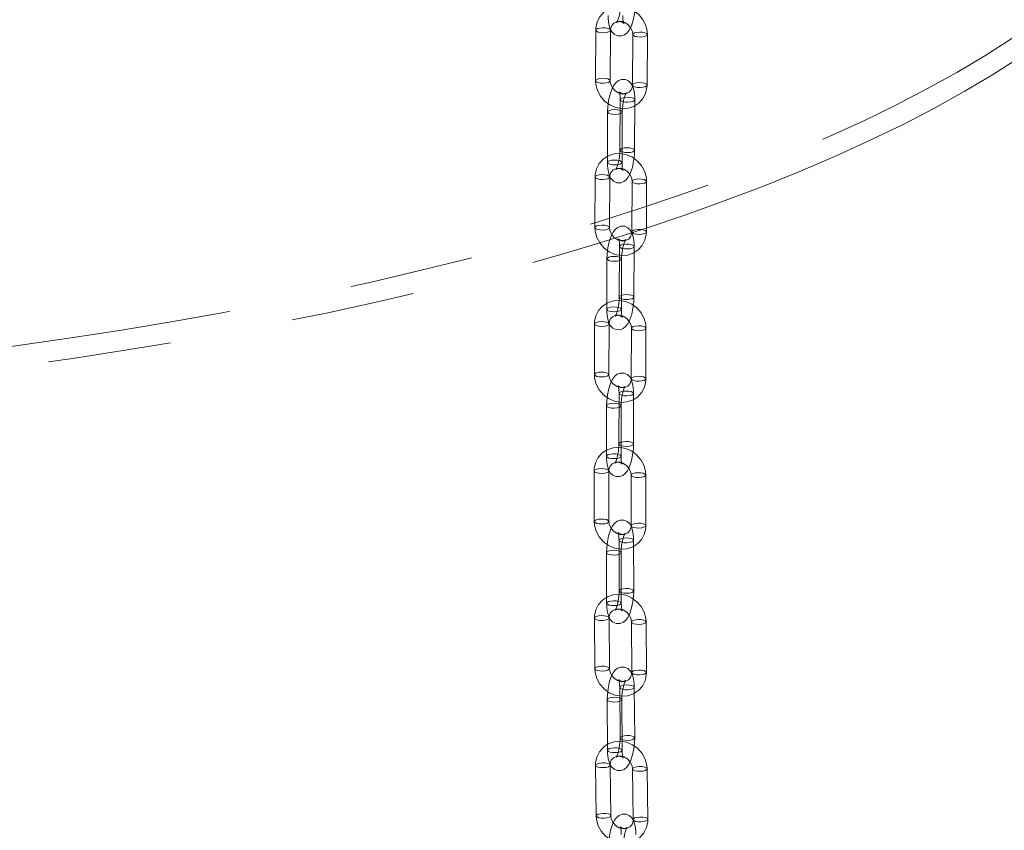
# Model space of a CAD drawing. Units: millimetres. Extents: x 91 to 5913, y 59 to 8240.
# Drawn here: x 4512 to 4714, y 6574 to 6741 of the extents above; entities that cross this region are included whole.
import ezdxf

# ---------------------------------------------------------------- set-up
doc = ezdxf.new("R2010")
doc.units = ezdxf.units.MM
doc.header["$LTSCALE"] = 20
doc.linetypes.add('SLD-Dashed', pattern=[1.905, 1.27, -0.635])
doc.linetypes.add('SLD-Phantom', pattern=[12.7, 6.35, -1.27, 1.27, -1.27, 1.27, -1.27])

msp = doc.modelspace()

# ---------------------------------------------------------------- linework, layer by layer
at = {"color": 7, "linetype": 'SLD-Dashed', "lineweight": 0}
for p, q in [((4630.0162744, 6738.7042044), (4629.9678849, 6728.3388892)), ((4632.9678522, 6728.3248841), (4633.0162417, 6738.6901993)), ((4637.5920569, 6737.8124201), (4637.5436674, 6727.447105)), ((4640.5436347, 6727.4330999), (4640.5920242, 6737.7984151)), ((4635.0189153, 6724.4441342), (4634.9705257, 6714.0788191)), ((4637.970493, 6714.064814), (4638.0188826, 6724.4301292)), ((4632.4486466, 6721.9188461), (4632.4002571, 6711.553531)), ((4635.4002244, 6711.5395259), (4635.4486139, 6721.9048411)), ((4629.8697074, 6708.5494657), (4629.8248225, 6698.1837386)), ((4632.8247944, 6698.1707483), (4632.8696793, 6708.5364755)), ((4637.4455013, 6707.6602178), (4637.4006165, 6697.2944907)), ((4640.4005883, 6697.2815004), (4640.4454732, 6707.6472276)), ((4634.8774516, 6694.2900645), (4634.8325668, 6683.9243374)), ((4637.8325386, 6683.9113471), (4637.8774235, 6694.2770743)), ((4632.307183, 6691.7647764), (4632.2622981, 6681.3990493)), ((4635.26227, 6681.3860591), (4635.3071548, 6691.7517862)), ((4629.7406823, 6678.3823058), (4629.7197178, 6668.0137982)), ((4632.7197117, 6668.0077324), (4632.7406761, 6678.37624)), ((4637.3165312, 6677.5103716), (4637.2955667, 6667.141864)), ((4640.2955606, 6667.1357982), (4640.316525, 6677.5043058)), ((4634.7832473, 6664.1275172), (4634.7622828, 6653.7590096)), ((4637.7622767, 6653.7529438), (4637.7832411, 6664.1214514)), ((4632.2129786, 6661.6022291), (4632.1920141, 6651.2337215)), ((4635.192008, 6651.2276557), (4635.2129725, 6661.5961633)), ((4629.6850285, 6648.1991753), (4629.7026709, 6637.8262955)), ((4632.7026665, 6637.831398), (4632.6850241, 6648.2042778)), ((4637.2608818, 6647.3551946), (4637.2785242, 6636.9823148)), ((4640.2785199, 6636.9874173), (4640.2608775, 6647.360297)), ((4634.7837511, 6633.9520039), (4634.8013935, 6623.5791241)), ((4637.8013892, 6623.5842266), (4637.7837468, 6633.9571063)), ((4632.2134825, 6631.4267158), (4632.2311249, 6621.053836)), ((4635.2311205, 6621.0589385), (4635.2134781, 6631.4318182)), ((4629.7446718, 6617.9953406), (4629.8160449, 6607.6166129)), ((4632.815974, 6607.637243), (4632.7446008, 6618.0159707)), ((4637.3203582, 6617.1902834), (4637.3917313, 6606.8115558)), ((4640.3916604, 6606.8321859), (4640.3202872, 6617.2109135)), ((4634.9214648, 6603.7591249), (4634.9928379, 6593.3803973)), ((4637.992767, 6593.4010274), (4637.9213938, 6603.779755)), ((4632.3511961, 6601.2338368), (4632.4225692, 6590.8551092)), ((4635.4224983, 6590.8757393), (4635.3511252, 6601.254467)), ((4629.9650566, 6587.7648933), (4630.1082466, 6577.3787803)), ((4633.1079616, 6577.4201364), (4632.9647715, 6587.8062494)), ((4637.540205, 6587.0118972), (4637.6833951, 6576.6257842)), ((4640.68311, 6576.6671404), (4640.53992, 6587.0532534))]:
    msp.add_line(p, q, dxfattribs=at)
at = {"color": 8, "linetype": 'SLD-Phantom', "lineweight": 0, "flags": 128}
for points in [[(4731.591159, 6743.9565857), (4727.0449411, 6740.2877831), (4722.1725252, 6736.6658027), (4716.9782451, 6733.0938662), (4711.4667211, 6729.5751509), (4705.6428556, 6726.1127865), (4699.5118287, 6722.7098527), (4693.0790938, 6719.3693764), (4686.3503728, 6716.0943288), (4679.3316507, 6712.8876231), (4672.0291705, 6709.7521115), (4664.4494276, 6706.690583), (4656.5991639, 6703.7057607), (4648.4853622, 6700.8002996), (4640.1152395, 6697.9767841), (4631.4962408, 6695.2377255), (4622.6360325, 6692.5855602), (4613.5424956, 6690.0226473), (4604.2237187, 6687.5512665), (4594.6879904, 6685.1736159), (4584.9437927, 6682.8918104), (4574.9997929, 6680.7078796), (4564.8648358, 6678.6237661), (4554.5479363, 6676.6413237), (4544.0582711, 6674.7623158), (4533.4051705, 6672.9884135), (4522.5981102, 6671.3211949), (4511.6467028, 6669.7621428), (4500.5606893, 6668.312644), (4489.3499306, 6666.9739878), (4478.0243983, 6665.7473648), (4466.5941664, 6664.6338662), (4455.0694016, 6663.6344824), (4443.460355, 6662.7501023), (4431.7773527, 6661.9815126), (4420.0307864, 6661.3293968), (4408.2311043, 6660.7943351), (4396.3888022, 6660.3768033), (4384.5144134, 6660.0771729), (4372.6184999, 6659.8957103), (4360.7116429, 6659.832577), (4348.8044334, 6659.8878291), (4336.9074624, 6660.0614175), (4325.031312, 6660.3531878), (4313.186546, 6660.7628804), (4301.3836999, 6661.2901309), (4289.633272, 6661.9344704), (4277.9457142, 6662.6953258), (4266.3314222, 6663.5720202), (4254.8007268, 6664.5637738), (4243.3638842, 6665.6697046), (4232.0310672, 6666.8888288), (4220.8123562, 6668.2200621), (4209.7177299, 6669.6622203), (4198.7570567, 6671.2140207), (4187.940086, 6672.8740829), (4177.2764392, 6674.6409304), (4166.7756013, 6676.5129916), (4156.4469127, 6678.4886014), (4146.2995604, 6680.5660025), (4136.3425704, 6682.7433471), (4126.5847991, 6685.0186985), (4117.0349259, 6687.3900328), (4107.7014452, 6689.8552408), (4098.5926589, 6692.4121296), (4089.716669, 6695.0584251), (4081.0813706, 6697.7917735), (4072.6944446, 6700.6097433), (4064.563351, 6703.5098282), (4056.6953221, 6706.4894485), (4049.0973564, 6709.5459541), (4041.7762122, 6712.676626), (4034.7384015, 6715.8786798), (4027.9901842, 6719.1492672), (4021.5375627, 6722.4854791), (4015.3862764, 6725.8843481), (4009.5417969, 6729.3428509), (4004.0093227, 6732.8579113), (3998.7937747, 6736.4264026), (3993.8997921, 6740.0451509), (3989.3317279, 6743.7109372), (3985.0936454, 6747.420501), (3981.1893143, 6751.1705427), (3977.6222073, 6754.9577267), (3974.3954974, 6758.7786843), (3971.5120546, 6762.630017), (3968.9744436, 6766.5082991), (3966.7849217, 6770.4100809), (3964.9454363, 6774.3318918), (3963.4576237, 6778.2702435), (3962.3228071, 6782.221633), (3961.5419961, 6786.1825455), (3961.1158851, 6790.1494578), (3961.0448531, 6794.1188416), (3961.3289634, 6798.0871662), (3961.9679631, 6802.0509017), (3962.8152153, 6805.5036678)], [(3962.9367921, 6793.2625177), (3963.3260462, 6789.824116), (3964.103364, 6785.880924), (3965.2331035, 6781.9472125), (3966.7142599, 6778.0264804), (3968.5455157, 6774.122215), (3970.725242, 6770.2378892), (3973.2515001, 6766.376958), (3976.1220429, 6762.5428555), (3979.334317, 6758.7389922), (3982.8854653, 6754.9687515), (3986.772329, 6751.235487), (3990.991451, 6747.5425192), (3995.5390783, 6743.893133), (4000.411166, 6740.2905745), (4005.6033804, 6736.738048), (4011.1111032, 6733.2387135), (4016.9294354, 6729.7956835), (4023.0532018, 6726.4120206), (4029.4769552, 6723.0907343), (4036.1949821, 6719.834779), (4043.2013067, 6716.6470507), (4050.4896973, 6713.5303849), (4058.0536708, 6710.4875537), (4065.8864993, 6707.5212638), (4073.9812157, 6704.6341534), (4082.3306199, 6701.8287907), (4090.9272853, 6699.107671), (4099.7635654, 6696.4732146), (4108.8316004, 6693.9277648), (4118.1233245, 6691.4735858), (4127.6304731, 6689.1128605), (4137.3445896, 6686.8476887), (4147.2570336, 6684.6800852), (4157.3589881, 6682.6119781), (4167.6414678, 6680.6452069), (4178.0953265, 6678.781521), (4188.7112658, 6677.0225781), (4199.4798431, 6675.3699427), (4210.3914798, 6673.8250848), (4221.4364705, 6672.3893786), (4232.6049908, 6671.0641011), (4243.8871065, 6669.8504311), (4255.2727824, 6668.7494481), (4266.7518913, 6667.7621313), (4278.3142227, 6666.8893591), (4289.9494921, 6666.1319078), (4301.6473504, 6665.4904509), (4313.3973924, 6664.9655592), (4325.1891668, 6664.5576995), (4337.012185, 6664.2672346), (4348.8559308, 6664.0944228), (4360.7098694, 6664.0394179), (4372.5634569, 6664.1022687), (4384.4061499, 6664.2829195), (4396.2274145, 6664.5812094), (4408.016736, 6664.9968732), (4419.7636281, 6665.5295412), (4431.4576421, 6666.1787395), (4443.0883764, 6666.9438907), (4454.6454859, 6667.8243142), (4466.1186907, 6668.8192269), (4477.4977856, 6669.9277438), (4488.7726491, 6671.148879), (4499.9332526, 6672.4815463), (4510.969669, 6673.9245603), (4521.8720815, 6675.4766374), (4532.6307927, 6677.1363972), (4543.236233, 6678.9023633), (4553.678969, 6680.7729649), (4563.9497123, 6682.7465381), (4574.0393271, 6684.8213276), (4583.938839, 6686.9954878), (4593.6394427, 6689.2670848), (4603.1325095, 6691.6340982), (4612.4095957, 6694.0944225), (4621.4624495, 6696.6458693), (4630.2830186, 6699.2861692), (4638.8634572, 6702.0129736), (4647.1961333, 6704.8238572), (4655.2736351, 6707.7163197), (4663.0887779, 6710.6877883), (4670.6346102, 6713.73562), (4677.9044203, 6716.8571038), (4684.8917417, 6720.0494633), (4691.5903594, 6723.3098588), (4697.9943152, 6726.6353903), (4704.0979128, 6730.0230999), (4709.8957233, 6733.4699742), (4715.3825896, 6736.9729473), (4720.5536312, 6740.5289035), (4725.4042487, 6744.1346797), (4729.9301275, 6747.7870687)]]:
    msp.add_lwpolyline(points, dxfattribs=at)
at = {"color": 7, "linetype": 'SLD-Dashed', "lineweight": 0, "flags": 128}
for points in [[(4632.5526594, 6741.6988744), (4632.5684709, 6741.0835795), (4632.6942241, 6739.971294), (4632.9878805, 6738.9465272), (4633.3548462, 6738.3014728), (4633.8492264, 6737.82546), (4634.5040945, 6737.5336422), (4635.3086271, 6737.5229859), (4635.9349828, 6737.7674345), (4636.4300913, 6738.1614912), (4636.8688928, 6738.7272804), (4637.3091342, 6739.6055316), (4637.6834493, 6740.7529235), (4637.937596, 6741.9671442), (4638.0840988, 6743.2084052), (4638.1229281, 6744.2241625)], [(4635.1229281, 6744.2241625), (4635.1109178, 6743.7326904), (4635.0213867, 6742.7523489), (4634.850455, 6741.7966319), (4634.6241421, 6740.9883251), (4634.4229421, 6740.4944839), (4634.2984127, 6740.2778701), (4634.291511, 6740.2650453), (4634.4417747, 6740.3684689), (4634.8460519, 6740.481398), (4635.4060312, 6740.3789372), (4635.6923133, 6740.1767955), (4635.7647857, 6740.0845861), (4635.7357713, 6740.1546316), (4635.6655309, 6740.4100169), (4635.5872112, 6740.9332264), (4635.5526594, 6741.6988744)], [(4640.5920242, 6737.7984151), (4640.5394754, 6738.5688886), (4640.2147997, 6739.809149), (4639.6091869, 6740.9646862), (4638.7522967, 6741.9711017), (4637.6896433, 6742.767048), (4636.4806151, 6743.3013159), (4635.1959375, 6743.537093), (4633.9148786, 6743.4563008), (4632.7194555, 6743.0641953), (4631.6845965, 6742.3902999), (4630.8691467, 6741.48253), (4630.3135344, 6740.3985332), (4630.0422769, 6739.2002672), (4630.0162744, 6738.7042044)], [(4633.0162417, 6738.6901993), (4633.0414761, 6739.0114313), (4633.2717032, 6739.6727942), (4633.7257342, 6740.1835581), (4634.4135004, 6740.4961655), (4635.131617, 6740.5324927), (4635.9436178, 6740.2995882), (4636.6662663, 6739.8142362), (4637.2134714, 6739.1431136), (4637.5259954, 6738.3771006), (4637.5920569, 6737.8124201)], [(4631.9981835, 6739.1706934), (4632.5050853, 6739.0706626), (4632.8614471, 6738.9137759), (4633.0130161, 6738.7239177), (4632.9367173, 6738.5299923), (4632.6441664, 6738.361523), (4632.1799017, 6738.2441578), (4631.6146033, 6738.1957644), (4631.0343327, 6738.2237103), (4630.5274309, 6738.3237411), (4630.171069, 6738.4806278), (4630.0195, 6738.670486), (4630.0957989, 6738.8644114), (4630.3883497, 6739.0328807), (4630.8526144, 6739.1502459), (4631.4179129, 6739.1986393), (4631.9981835, 6739.1706934)], [(4639.573966, 6738.2789091), (4638.9936954, 6738.3068551), (4638.4283969, 6738.2584617), (4637.9641322, 6738.1410964), (4637.6715814, 6737.9726272), (4637.5952825, 6737.7787017), (4637.7468515, 6737.5888436), (4638.1032134, 6737.4319568), (4638.6101152, 6737.3319261), (4639.1903858, 6737.3039802), (4639.7556842, 6737.3523735), (4640.2199489, 6737.4697388), (4640.5124998, 6737.6382081), (4640.5887986, 6737.8321335), (4640.4372296, 6738.0219917), (4640.0808678, 6738.1788784), (4639.573966, 6738.2789091)], [(4629.9678849, 6728.3388892), (4630.0204338, 6727.5684157), (4630.3451094, 6726.3281553), (4630.9507222, 6725.1726181), (4631.8076124, 6724.1662026), (4632.8702659, 6723.3702563), (4634.0792941, 6722.8359884), (4635.3639716, 6722.6002113), (4636.6450306, 6722.6810035), (4637.8404536, 6723.073109), (4638.8753126, 6723.7470043), (4639.6907624, 6724.6547743), (4640.2463748, 6725.7387711), (4640.5176322, 6726.937037), (4640.5436347, 6727.4330999)], [(4631.9497939, 6728.8053782), (4632.4566958, 6728.7053475), (4632.8130576, 6728.5484607), (4632.9646266, 6728.3586026), (4632.8883278, 6728.1646771), (4632.5957769, 6727.9962078), (4632.1315122, 6727.8788426), (4631.5662138, 6727.8304492), (4630.9859432, 6727.8583952), (4630.4790414, 6727.9584259), (4630.1226795, 6728.1153126), (4629.9711105, 6728.3051708), (4630.0474093, 6728.4990962), (4630.3399602, 6728.6675655), (4630.8042249, 6728.7849307), (4631.3695233, 6728.8333241), (4631.9497939, 6728.8053782)], [(4638.0188826, 6724.4301292), (4638.0060195, 6725.0448372), (4637.8860243, 6726.1563654), (4637.5981196, 6727.1813044), (4637.2362757, 6727.8254305), (4636.7457731, 6728.3031161), (4636.0933767, 6728.598201), (4635.2892806, 6728.6129443), (4634.6628905, 6728.371802), (4634.1675352, 6727.9811317), (4633.7280401, 6727.4196237), (4633.2852759, 6726.5461821), (4632.9059072, 6725.401107), (4632.6460898, 6724.1888437), (4632.4932299, 6722.9488276), (4632.4486466, 6721.9188461)], [(4637.5436674, 6727.447105), (4637.518433, 6727.125873), (4637.2882059, 6726.4645101), (4636.8341749, 6725.9537461), (4636.1464087, 6725.6411388), (4635.4282921, 6725.6048116), (4634.6162913, 6725.8377161), (4633.8936428, 6726.3230681), (4633.3464378, 6726.9941907), (4633.0339137, 6727.7602036), (4632.9678522, 6728.3248841)], [(4639.5255764, 6727.9135939), (4638.9453058, 6727.9415399), (4638.3800074, 6727.8931465), (4637.9157427, 6727.7757813), (4637.6231918, 6727.607312), (4637.546893, 6727.4133866), (4637.698462, 6727.2235284), (4638.0548239, 6727.0666416), (4638.5617257, 6726.9666109), (4639.1419963, 6726.938665), (4639.7072947, 6726.9870584), (4640.1715594, 6727.1044236), (4640.4641103, 6727.2728929), (4640.5404091, 6727.4668183), (4640.3888401, 6727.6566765), (4640.0324783, 6727.8135632), (4639.5255764, 6727.9135939)], [(4635.4486139, 6721.9048411), (4635.4628704, 6722.3963348), (4635.556605, 6723.3766683), (4635.7313223, 6724.3326477), (4635.9606668, 6725.1417488), (4636.1638906, 6725.6369682), (4636.2898335, 6725.8551013), (4636.2976997, 6725.8689849), (4636.1496135, 6725.7668194), (4635.7480664, 6725.6531121), (4635.1867718, 6725.7526988), (4634.8928549, 6725.958452), (4634.8159148, 6726.056514), (4634.8423763, 6725.9919989), (4634.9100437, 6725.7445029), (4634.9859961, 6725.2318706), (4635.0189153, 6724.4441342)], [(4637.9393581, 6724.2699221), (4638.015657, 6724.4638476), (4637.864088, 6724.6537058), (4637.5077261, 6724.8105925), (4637.0008243, 6724.9106232), (4636.4205537, 6724.9385691), (4635.8552553, 6724.8901758), (4635.3909906, 6724.7728105), (4635.0984397, 6724.6043412), (4635.0221409, 6724.4104158), (4635.1737099, 6724.2205576), (4635.5300717, 6724.0636709), (4636.0369735, 6723.9636402), (4636.6172441, 6723.9356943), (4637.1825426, 6723.9840876), (4637.6468073, 6724.1014529), (4637.9393581, 6724.2699221)], [(4635.3690895, 6721.7446341), (4635.0765386, 6721.5761648), (4634.6122739, 6721.4587995), (4634.0469755, 6721.4104062), (4633.4667049, 6721.4383521), (4632.959803, 6721.5383828), (4632.6034412, 6721.6952696), (4632.4518722, 6721.8851277), (4632.528171, 6722.0790532), (4632.8207219, 6722.2475224), (4633.2849866, 6722.3648877), (4633.850285, 6722.4132811), (4634.4305556, 6722.3853351), (4634.9374574, 6722.2853044), (4635.2938193, 6722.1284177), (4635.4453883, 6721.9385595), (4635.3690895, 6721.7446341)], [(4632.4002571, 6711.553531), (4632.4131201, 6710.9388229), (4632.5331153, 6709.8272947), (4632.82102, 6708.8023557), (4633.182864, 6708.1582296), (4633.6733665, 6707.680544), (4634.3257629, 6707.3854592), (4635.129859, 6707.3707159), (4635.7562492, 6707.6118581), (4636.2516044, 6708.0025284), (4636.6910995, 6708.5640364), (4637.1338637, 6709.4374781), (4637.5132324, 6710.5825532), (4637.7730498, 6711.7948164), (4637.9259097, 6713.0348325), (4637.970493, 6714.064814)], [(4634.9705257, 6714.0788191), (4634.9562692, 6713.5873253), (4634.8625346, 6712.6069918), (4634.6878173, 6711.6510124), (4634.4584728, 6710.8419113), (4634.255249, 6710.3466919), (4634.1293061, 6710.1285588), (4634.1214399, 6710.1146752), (4634.2695261, 6710.2168407), (4634.6710733, 6710.330548), (4635.2323678, 6710.2309613), (4635.5262847, 6710.0252081), (4635.6032248, 6709.9271461), (4635.5767634, 6709.9916613), (4635.5090959, 6710.2391572), (4635.4331435, 6710.7517895), (4635.4002244, 6711.5395259)], [(4637.8909686, 6713.904607), (4637.9672674, 6714.0985324), (4637.8156984, 6714.2883906), (4637.4593366, 6714.4452773), (4636.9524348, 6714.545308), (4636.3721642, 6714.573254), (4635.8068657, 6714.5248606), (4635.342601, 6714.4074953), (4635.0500502, 6714.2390261), (4634.9737513, 6714.0451006), (4635.1253203, 6713.8552425), (4635.4816822, 6713.6983557), (4635.988584, 6713.598325), (4636.5688546, 6713.5703791), (4637.134153, 6713.6187725), (4637.5984177, 6713.7361377), (4637.8909686, 6713.904607)], [(4640.4454732, 6707.6472276), (4640.3926676, 6708.4176882), (4640.0675827, 6709.6578812), (4639.4615923, 6710.8132554), (4638.6043781, 6711.8194166), (4637.5414743, 6712.6150288), (4636.332288, 6713.1488996), (4635.0475585, 6713.3842401), (4633.7665626, 6713.3030014), (4632.5713154, 6712.9104743), (4631.5367276, 6712.2362138), (4630.7216181, 6711.3281546), (4630.1663917, 6710.2439548), (4629.8955436, 6709.0455715), (4629.8697074, 6708.5494657)], [(4635.3206999, 6711.3793189), (4635.0281491, 6711.2108496), (4634.5638844, 6711.0934844), (4633.9985859, 6711.045091), (4633.4183153, 6711.0730369), (4632.9114135, 6711.1730676), (4632.5550517, 6711.3299544), (4632.4034827, 6711.5198126), (4632.4797815, 6711.713738), (4632.7723324, 6711.8822073), (4633.2365971, 6711.9995725), (4633.8018955, 6712.0479659), (4634.3821661, 6712.02002), (4634.8890679, 6711.9199892), (4635.2454298, 6711.7631025), (4635.3969988, 6711.5732443), (4635.3206999, 6711.3793189)], [(4632.8696793, 6708.5364755), (4632.8948061, 6708.8577536), (4633.124798, 6709.5192347), (4633.5785957, 6710.0301621), (4634.266139, 6710.3430209), (4634.9841847, 6710.3796267), (4635.7962331, 6710.1470127), (4636.5190253, 6709.6618961), (4637.066452, 6708.9909249), (4637.3792419, 6708.2249582), (4637.4455013, 6707.6602178)], [(4631.8516187, 6709.0164621), (4632.3585214, 6708.9166134), (4632.7148839, 6708.7598809), (4632.8664534, 6708.5701259), (4632.7901547, 6708.3762366), (4632.4976037, 6708.2077311), (4632.0333385, 6708.0902628), (4631.4680394, 6708.0417152), (4630.887768, 6708.0694791), (4630.3808653, 6708.1693278), (4630.0245028, 6708.3260603), (4629.8729333, 6708.5158154), (4629.949232, 6708.7097046), (4630.241783, 6708.8782101), (4630.7060482, 6708.9956784), (4631.2713473, 6709.0442261), (4631.8516187, 6709.0164621)], [(4639.4274126, 6708.1272142), (4638.8471412, 6708.1549781), (4638.2818421, 6708.1064305), (4637.8175769, 6707.9889622), (4637.5250259, 6707.8204567), (4637.4487272, 6707.6265675), (4637.6002967, 6707.4368124), (4637.9566592, 6707.2800799), (4638.4635619, 6707.1802312), (4639.0438333, 6707.1524672), (4639.6091324, 6707.2010149), (4640.0733976, 6707.3184832), (4640.3659486, 6707.4869887), (4640.4422473, 6707.6808779), (4640.2906778, 6707.870633), (4639.9343153, 6708.0273655), (4639.4274126, 6708.1272142)], [(4629.8248225, 6698.1837386), (4629.8776281, 6697.4132779), (4630.202713, 6696.173085), (4630.8087034, 6695.0177107), (4631.6659177, 6694.0115496), (4632.7288214, 6693.2159374), (4633.9380077, 6692.6820665), (4635.2227373, 6692.4467261), (4636.5037331, 6692.5279648), (4637.6989803, 6692.9204919), (4638.7335682, 6693.5947523), (4639.5486776, 6694.5028116), (4640.103904, 6695.5870114), (4640.3747521, 6696.7853947), (4640.4005883, 6697.2815004)], [(4631.8067339, 6698.650735), (4632.3136365, 6698.5508863), (4632.669999, 6698.3941538), (4632.8215685, 6698.2043987), (4632.7452698, 6698.0105095), (4632.4527188, 6697.842004), (4631.9884536, 6697.7245357), (4631.4231545, 6697.675988), (4630.8428831, 6697.703752), (4630.3359805, 6697.8036007), (4629.9796179, 6697.9603331), (4629.8280484, 6698.1500882), (4629.9043471, 6698.3439775), (4630.1968982, 6698.5124829), (4630.6611633, 6698.6299513), (4631.2264624, 6698.6784989), (4631.8067339, 6698.650735)], [(4637.8774235, 6694.2770743), (4637.864347, 6694.8918254), (4637.7439347, 6696.0034096), (4637.455613, 6697.0283375), (4637.093398, 6697.6725321), (4636.6026136, 6698.1500971), (4635.9500369, 6698.444945), (4635.1459093, 6698.4593912), (4634.5195216, 6698.2180092), (4634.0241837, 6697.8270933), (4633.5847374, 6697.2652742), (4633.1421538, 6696.391481), (4632.7631509, 6695.246237), (4632.5037439, 6694.0338307), (4632.3513443, 6692.7937231), (4632.307183, 6691.7647764)], [(4637.4006165, 6697.2944907), (4637.3754896, 6696.9732126), (4637.1454977, 6696.3117314), (4636.6917, 6695.800804), (4636.0041567, 6695.4879453), (4635.286111, 6695.4513395), (4634.4740626, 6695.6839534), (4633.7512704, 6696.1690701), (4633.2038437, 6696.8400412), (4632.8910538, 6697.606008), (4632.8247944, 6698.1707483)], [(4639.3825278, 6697.7614871), (4638.8022564, 6697.789251), (4638.2369572, 6697.7407033), (4637.7726921, 6697.623235), (4637.480141, 6697.4547295), (4637.4038424, 6697.2608403), (4637.5554118, 6697.0710852), (4637.9117744, 6696.9143528), (4638.418677, 6696.814504), (4638.9989484, 6696.7867401), (4639.5642475, 6696.8352878), (4640.0285127, 6696.9527561), (4640.3210637, 6697.1212616), (4640.3973624, 6697.3151508), (4640.2457929, 6697.5049059), (4639.8894304, 6697.6616383), (4639.3825278, 6697.7614871)], [(4635.3071548, 6691.7517862), (4635.3212486, 6692.2432786), (4635.4146786, 6693.2236132), (4635.5891215, 6694.1795742), (4635.8182462, 6694.9886183), (4636.0213232, 6695.4837382), (4636.1471634, 6695.7017612), (4636.1549599, 6695.7155685), (4636.0067172, 6695.6133122), (4635.604973, 6695.49966), (4635.0437691, 6695.599455), (4634.7504039, 6695.8049503), (4634.6737877, 6695.9025886), (4634.7004331, 6695.8376743), (4634.7682854, 6695.5896099), (4634.8444082, 6695.0762125), (4634.8774516, 6694.2900645)], [(4637.7978989, 6694.1168354), (4637.8741976, 6694.3107246), (4637.7226281, 6694.5004797), (4637.3662656, 6694.6572122), (4636.8593629, 6694.7570609), (4636.2790915, 6694.7848248), (4635.7137924, 6694.7362772), (4635.2495272, 6694.6188089), (4634.9569762, 6694.4503034), (4634.8806775, 6694.2564142), (4635.032247, 6694.0666591), (4635.3886095, 6693.9099266), (4635.8955122, 6693.8100779), (4636.4757836, 6693.7823139), (4637.0410827, 6693.8308616), (4637.5053479, 6693.9483299), (4637.7978989, 6694.1168354)], [(4635.2276303, 6691.5915473), (4634.9350792, 6691.4230418), (4634.4708141, 6691.3055735), (4633.9055149, 6691.2570259), (4633.3252435, 6691.2847898), (4632.8183409, 6691.3846385), (4632.4619783, 6691.541371), (4632.3104089, 6691.7311261), (4632.3867075, 6691.9250153), (4632.6792586, 6692.0935208), (4633.1435237, 6692.2109891), (4633.7088229, 6692.2595368), (4634.2890943, 6692.2317728), (4634.7959969, 6692.1319241), (4635.1523595, 6691.9751916), (4635.3039289, 6691.7854366), (4635.2276303, 6691.5915473)], [(4632.2622981, 6681.3990493), (4632.2753746, 6680.7842982), (4632.3957869, 6679.6727139), (4632.6841086, 6678.647786), (4633.0463236, 6678.0035914), (4633.537108, 6677.5260264), (4634.1896847, 6677.2311786), (4634.9938123, 6677.2167323), (4635.6202, 6677.4581144), (4636.1155379, 6677.8490303), (4636.5549842, 6678.4108494), (4636.9975678, 6679.2846426), (4637.3765707, 6680.4298866), (4637.6359777, 6681.6422929), (4637.7883773, 6682.8824004), (4637.8325386, 6683.9113471)], [(4634.8325668, 6683.9243374), (4634.818473, 6683.4328449), (4634.725043, 6682.4525103), (4634.5506001, 6681.4965493), (4634.3214754, 6680.6875053), (4634.1183984, 6680.1923853), (4633.9925582, 6679.9743623), (4633.9847617, 6679.9605551), (4634.1330044, 6680.0628113), (4634.5347486, 6680.1764635), (4635.0959525, 6680.0766685), (4635.3893177, 6679.8711733), (4635.4659339, 6679.7735349), (4635.4392885, 6679.8384493), (4635.3714362, 6680.0865136), (4635.2953134, 6680.599911), (4635.26227, 6681.3860591)], [(4637.7530141, 6683.7511083), (4637.8293127, 6683.9449975), (4637.6777433, 6684.1347526), (4637.3213807, 6684.291485), (4636.8144781, 6684.3913338), (4636.2342067, 6684.4190977), (4635.6689075, 6684.37055), (4635.2046424, 6684.2530817), (4634.9120913, 6684.0845762), (4634.8357927, 6683.890687), (4634.9873621, 6683.7009319), (4635.3437247, 6683.5441995), (4635.8506273, 6683.4443507), (4636.4308987, 6683.4165868), (4636.9961979, 6683.4651345), (4637.460463, 6683.5826028), (4637.7530141, 6683.7511083)], [(4640.316525, 6677.5043058), (4640.2619679, 6678.2746765), (4639.9340909, 6679.5144054), (4639.3255255, 6680.6686643), (4638.4661019, 6681.6730861), (4637.401493, 6682.4664155), (4636.1912317, 6682.9975747), (4634.9061512, 6683.2299342), (4633.6255904, 6683.1456483), (4632.4315469, 6682.750246), (4631.3988127, 6682.0734966), (4630.5860284, 6681.1634657), (4630.033437, 6680.0778838), (4629.7653829, 6678.8787029), (4629.7406823, 6678.3823058)], [(4635.1827454, 6681.2258202), (4634.8901944, 6681.0573147), (4634.4259292, 6680.9398464), (4633.8606301, 6680.8912987), (4633.2803587, 6680.9190627), (4632.773456, 6681.0189114), (4632.4170935, 6681.1756438), (4632.265524, 6681.3653989), (4632.3418227, 6681.5592882), (4632.6343737, 6681.7277936), (4633.0986389, 6681.845262), (4633.663938, 6681.8938096), (4634.2442094, 6681.8660457), (4634.7511121, 6681.766197), (4635.1074746, 6681.6094645), (4635.2590441, 6681.4197094), (4635.1827454, 6681.2258202)], [(4632.7406761, 6678.37624), (4632.7650685, 6678.6978317), (4632.993455, 6679.3601189), (4633.4456603, 6679.8721609), (4634.1316796, 6680.1867324), (4634.8492394, 6680.2252397), (4635.6616099, 6679.9946091), (4636.3853802, 6679.5111005), (4636.9343173, 6678.8411653), (4637.2489209, 6678.0755171), (4637.3165312, 6677.5103716)], [(4631.7226046, 6678.8527644), (4632.2295112, 6678.754158), (4632.585877, 6678.5984787), (4632.7374488, 6678.4094274), (4632.6611509, 6678.2157852), (4632.368599, 6678.0470326), (4631.9043316, 6677.9288606), (4631.3390292, 6677.8792598), (4630.7587538, 6677.9057814), (4630.2518472, 6678.0043878), (4629.8954813, 6678.1600671), (4629.7439096, 6678.3491184), (4629.8202075, 6678.5427606), (4630.1127594, 6678.7115132), (4630.5770268, 6678.8296852), (4631.1423292, 6678.879286), (4631.7226046, 6678.8527644)], [(4639.2984535, 6677.9808302), (4638.7181781, 6678.0073519), (4638.1528756, 6677.957751), (4637.6886083, 6677.839579), (4637.3960564, 6677.6708264), (4637.3197585, 6677.4771843), (4637.4713302, 6677.2881329), (4637.8276961, 6677.1324536), (4638.3346027, 6677.0338472), (4638.9148781, 6677.0073256), (4639.4801805, 6677.0569264), (4639.9444479, 6677.1750985), (4640.2369998, 6677.3438511), (4640.3132977, 6677.5374932), (4640.1617259, 6677.7265445), (4639.8053601, 6677.8822238), (4639.2984535, 6677.9808302)], [(4629.7197178, 6668.0137982), (4629.7742749, 6667.2434275), (4630.102152, 6666.0036987), (4630.7107174, 6664.8494397), (4631.5701409, 6663.8450179), (4632.6347498, 6663.0516885), (4633.8450111, 6662.5205293), (4635.1300916, 6662.2881698), (4636.4106524, 6662.3724557), (4637.6046959, 6662.7678581), (4638.6374301, 6663.4446075), (4639.4502144, 6664.3546383), (4640.0028058, 6665.4402202), (4640.2708599, 6666.6394011), (4640.2955606, 6667.1357982)], [(4631.7016401, 6668.4842568), (4632.2085467, 6668.3856504), (4632.5649126, 6668.2299711), (4632.7164843, 6668.0409198), (4632.6401864, 6667.8472777), (4632.3476346, 6667.6785251), (4631.8833672, 6667.560353), (4631.3180647, 6667.5107522), (4630.7377893, 6667.5372738), (4630.2308828, 6667.6358802), (4629.8745169, 6667.7915595), (4629.7229452, 6667.9806109), (4629.7992431, 6668.174253), (4630.0917949, 6668.3430056), (4630.5560623, 6668.4611776), (4631.1213647, 6668.5107785), (4631.7016401, 6668.4842568)], [(4637.7832411, 6664.1214514), (4637.7687073, 6664.736494), (4637.6454487, 6665.848456), (4637.3542824, 6666.8733023), (4636.9895352, 6667.5179592), (4636.4968313, 6667.9946986), (4635.8430297, 6668.2879305), (4635.0386865, 6668.3003537), (4634.4123157, 6668.0573362), (4633.9170983, 6667.6647455), (4633.4779912, 6667.1008074), (4633.036649, 6666.2246281), (4632.6601438, 6665.0782359), (4632.403539, 6663.8648586), (4632.2542815, 6662.6241323), (4632.2129786, 6661.6022291)], [(4637.2955667, 6667.141864), (4637.2711743, 6666.8202723), (4637.0427878, 6666.1579851), (4636.5905825, 6665.6459431), (4635.9045632, 6665.3313716), (4635.1870034, 6665.2928643), (4634.374633, 6665.523495), (4633.6508626, 6666.0070035), (4633.1019255, 6666.6769387), (4632.7873219, 6667.4425869), (4632.7197117, 6668.0077324)], [(4639.277489, 6667.6123227), (4638.6972136, 6667.6388443), (4638.1319112, 6667.5892434), (4637.6676438, 6667.4710714), (4637.3750919, 6667.3023188), (4637.2987941, 6667.1086767), (4637.4503658, 6666.9196253), (4637.8067317, 6666.763946), (4638.3136382, 6666.6653396), (4638.8939136, 6666.638818), (4639.4592161, 6666.6884189), (4639.9234835, 6666.8065909), (4640.2160353, 6666.9753435), (4640.2923332, 6667.1689856), (4640.1407615, 6667.358037), (4639.7843956, 6667.5137162), (4639.277489, 6667.6123227)], [(4635.2129725, 6661.5961633), (4635.2259556, 6662.0876458), (4635.3173073, 6663.0679858), (4635.4898784, 6664.0238186), (4635.7175038, 6664.8324714), (4635.9195797, 6665.3269108), (4636.0447203, 6665.5441829), (4636.0520406, 6665.5574675), (4635.9027247, 6665.4545903), (4635.4996325, 6665.3413193), (4634.9390665, 6665.4425357), (4634.6494722, 6665.6462549), (4634.5750655, 6665.7410009), (4634.6029702, 6665.6733565), (4634.6720904, 6665.4214002), (4634.7493808, 6664.902777), (4634.7832473, 6664.1275172)], [(4637.7037159, 6663.9609966), (4637.7800138, 6664.1546387), (4637.628442, 6664.3436901), (4637.2720762, 6664.4993694), (4636.7651696, 6664.5979758), (4636.1848942, 6664.6244974), (4635.6195917, 6664.5748966), (4635.1553244, 6664.4567245), (4634.8627725, 6664.2879719), (4634.7864746, 6664.0943298), (4634.9380463, 6663.9052785), (4635.2944122, 6663.7495992), (4635.8013188, 6663.6509928), (4636.3815942, 6663.6244711), (4636.9468966, 6663.674072), (4637.411164, 6663.792244), (4637.7037159, 6663.9609966)], [(4635.1334472, 6661.4357085), (4634.8408954, 6661.2669559), (4634.376628, 6661.1487839), (4633.8113255, 6661.0991831), (4633.2310502, 6661.1257047), (4632.7241436, 6661.2243111), (4632.3677777, 6661.3799904), (4632.216206, 6661.5690417), (4632.2925039, 6661.7626839), (4632.5850557, 6661.9314365), (4633.0493231, 6662.0496085), (4633.6146255, 6662.0992093), (4634.1949009, 6662.0726877), (4634.7018075, 6661.9740813), (4635.0581734, 6661.818402), (4635.2097451, 6661.6293507), (4635.1334472, 6661.4357085)], [(4632.1920141, 6651.2337215), (4632.2065479, 6650.6186789), (4632.3298066, 6649.5067169), (4632.6209729, 6648.4818706), (4632.9857201, 6647.8372137), (4633.4784239, 6647.3604743), (4634.1322256, 6647.0672424), (4634.9365688, 6647.0548192), (4635.5629395, 6647.2978367), (4636.058157, 6647.6904274), (4636.497264, 6648.2543655), (4636.9386063, 6649.1305448), (4637.3151115, 6650.276937), (4637.5717163, 6651.4903143), (4637.7209737, 6652.7310406), (4637.7622767, 6653.7529438)], [(4634.7622828, 6653.7590096), (4634.7492997, 6653.2675271), (4634.657948, 6652.2871871), (4634.4853769, 6651.3313543), (4634.2577514, 6650.5227015), (4634.0556756, 6650.0282621), (4633.9305349, 6649.81099), (4633.9232146, 6649.7977054), (4634.0725306, 6649.9005826), (4634.4756227, 6650.0138536), (4635.0361888, 6649.9126372), (4635.3257831, 6649.708918), (4635.4001898, 6649.614172), (4635.3722851, 6649.6818164), (4635.3031649, 6649.9337727), (4635.2258745, 6650.4523959), (4635.192008, 6651.2276557)], [(4637.6827514, 6653.592489), (4637.7590493, 6653.7861312), (4637.6074776, 6653.9751825), (4637.2511117, 6654.1308618), (4636.7442051, 6654.2294682), (4636.1639297, 6654.2559898), (4635.5986273, 6654.206389), (4635.1343599, 6654.088217), (4634.841808, 6653.9194644), (4634.7655102, 6653.7258222), (4634.9170819, 6653.5367709), (4635.2734478, 6653.3810916), (4635.7803543, 6653.2824852), (4636.3606297, 6653.2559636), (4636.9259322, 6653.3055644), (4637.3901996, 6653.4237364), (4637.6827514, 6653.592489)], [(4640.2608775, 6647.360297), (4640.2034957, 6648.1305144), (4639.871116, 6649.3694809), (4639.2584014, 6650.521927), (4638.3954218, 6651.5235303), (4637.3280732, 6652.3131664), (4636.1160908, 6652.839943), (4634.8304596, 6653.0674888), (4633.5506168, 6652.9782871), (4632.3585301, 6652.5782511), (4631.3287985, 6651.897495), (4630.5197737, 6650.984294), (4629.9714385, 6649.8964937), (4629.7078951, 6648.6960375), (4629.6850285, 6648.1991753)], [(4635.1124827, 6651.067201), (4634.8199309, 6650.8984484), (4634.3556635, 6650.7802763), (4633.790361, 6650.7306755), (4633.2100857, 6650.7571971), (4632.7031791, 6650.8558035), (4632.3468132, 6651.0114828), (4632.1952415, 6651.2005342), (4632.2715394, 6651.3941763), (4632.5640912, 6651.5629289), (4633.0283586, 6651.6811009), (4633.5936611, 6651.7307018), (4634.1739364, 6651.7041801), (4634.680843, 6651.6055737), (4635.0372089, 6651.4498945), (4635.1887806, 6651.2608431), (4635.1124827, 6651.067201)], [(4632.6850241, 6648.2042778), (4632.7082291, 6648.5263725), (4632.9340228, 6649.1899567), (4633.3836596, 6649.703793), (4634.0672104, 6650.021118), (4634.7839774, 6650.0626927), (4635.5968572, 6649.8352655), (4636.3221962, 6649.3543581), (4636.873563, 6648.6861039), (4637.1910898, 6647.9209804), (4637.2608818, 6647.3551946)], [(4631.6669517, 6648.6752181), (4632.1738586, 6648.5786174), (4632.5302248, 6648.4246385), (4632.6817966, 6648.2367233), (4632.6054988, 6648.0434802), (4632.3129469, 6647.8743286), (4631.8486793, 6647.7550204), (4631.2833766, 6647.7037191), (4630.7031009, 6647.728235), (4630.196194, 6647.8248357), (4629.8398279, 6647.9788146), (4629.688256, 6648.1667298), (4629.7645538, 6648.3599729), (4630.0571057, 6648.5291245), (4630.5213733, 6648.6484327), (4631.086676, 6648.6997339), (4631.6669517, 6648.6752181)], [(4639.2428051, 6647.8312373), (4638.6625294, 6647.8557532), (4638.0972266, 6647.804452), (4637.6329591, 6647.6851438), (4637.3404072, 6647.5159922), (4637.2641093, 6647.3227491), (4637.4156812, 6647.1348338), (4637.7720474, 6646.980855), (4638.2789543, 6646.8842543), (4638.85923, 6646.8597384), (4639.4245327, 6646.9110397), (4639.8888003, 6647.0303479), (4640.1813522, 6647.1994994), (4640.25765, 6647.3927426), (4640.1060781, 6647.5806578), (4639.749712, 6647.7346367), (4639.2428051, 6647.8312373)], [(4629.7026709, 6637.8262955), (4629.7600527, 6637.0560782), (4630.0924324, 6635.8171117), (4630.7051469, 6634.6646656), (4631.5681265, 6633.6630622), (4632.6354752, 6632.8734262), (4633.8474576, 6632.3466496), (4635.1330888, 6632.1191038), (4636.4129315, 6632.2083055), (4637.6050182, 6632.6083414), (4638.6347499, 6633.2890976), (4639.4437747, 6634.2022986), (4639.9921099, 6635.2900989), (4640.2556532, 6636.490555), (4640.2785199, 6636.9874173)], [(4631.6845941, 6638.3023383), (4632.191501, 6638.2057376), (4632.5478671, 6638.0517587), (4632.699439, 6637.8638435), (4632.6231412, 6637.6706004), (4632.3305893, 6637.5014488), (4631.8663217, 6637.3821406), (4631.301019, 6637.3308394), (4630.7207433, 6637.3553553), (4630.2138364, 6637.4519559), (4629.8574702, 6637.6059348), (4629.7058984, 6637.79385), (4629.7821962, 6637.9870932), (4630.0747481, 6638.1562447), (4630.5390156, 6638.2755529), (4631.1043184, 6638.3268542), (4631.6845941, 6638.3023383)], [(4637.7837468, 6633.9571063), (4637.7668598, 6634.5726112), (4637.6390074, 6635.6851637), (4637.3432577, 6636.7098578), (4636.9744255, 6637.3552413), (4636.4786388, 6637.8306402), (4635.8228784, 6638.1212695), (4635.0181863, 6638.1304435), (4634.3918433, 6637.884792), (4633.896829, 6637.4895029), (4633.4582906, 6636.9221605), (4633.0189848, 6636.0421797), (4632.6465136, 6634.8939512), (4632.3944367, 6633.6790264), (4632.2502528, 6632.4373209), (4632.2134825, 6631.4267158)], [(4637.2785242, 6636.9823148), (4637.2553192, 6636.6602201), (4637.0295256, 6635.9966359), (4636.5798888, 6635.4827996), (4635.8963379, 6635.1654746), (4635.1795709, 6635.1238999), (4634.3666912, 6635.3513271), (4633.6413521, 6635.8322345), (4633.0899854, 6636.5004887), (4632.7724586, 6637.2656122), (4632.7026665, 6637.831398)], [(4639.2604474, 6637.4583576), (4638.6801718, 6637.4828734), (4638.114869, 6637.4315722), (4637.6506014, 6637.312264), (4637.3580496, 6637.1431124), (4637.2817517, 6636.9498693), (4637.4333236, 6636.7619541), (4637.7896898, 6636.6079752), (4638.2965967, 6636.5113745), (4638.8768724, 6636.4868587), (4639.4421751, 6636.5381599), (4639.9064427, 6636.6574681), (4640.1989946, 6636.8266197), (4640.2752924, 6637.0198628), (4640.1237205, 6637.207778), (4639.7673543, 6637.3617569), (4639.2604474, 6637.4583576)], [(4635.2134781, 6631.4318182), (4635.2246701, 6631.9232804), (4635.3126698, 6632.9036209), (4635.4822227, 6633.859238), (4635.707432, 6634.6672512), (4635.9078962, 6635.1605877), (4636.0319124, 6635.3766476), (4636.0384611, 6635.389084), (4635.8873946, 6635.2851991), (4635.4821174, 6635.1725633), (4634.9226523, 6635.2760703), (4634.6391626, 6635.4768693), (4634.5683164, 6635.5669429), (4634.5982691, 6635.4948702), (4634.6694589, 6635.2365858), (4634.748649, 6634.7095116), (4634.7837511, 6633.9520039)], [(4637.7042215, 6633.7963087), (4637.7805193, 6633.9895519), (4637.6289474, 6634.1774671), (4637.2725813, 6634.331446), (4636.7656744, 6634.4280466), (4636.1853987, 6634.4525625), (4635.6200959, 6634.4012613), (4635.1558284, 6634.2819531), (4634.8632765, 6634.1128015), (4634.7869786, 6633.9195583), (4634.9385505, 6633.7316431), (4635.2949167, 6633.5776643), (4635.8018236, 6633.4810636), (4636.3820993, 6633.4565477), (4636.947402, 6633.5078489), (4637.4116696, 6633.6271571), (4637.7042215, 6633.7963087)], [(4635.1339528, 6631.2710206), (4634.8414009, 6631.1018691), (4634.3771333, 6630.9825609), (4633.8118306, 6630.9312596), (4633.2315549, 6630.9557755), (4632.724648, 6631.0523762), (4632.3682819, 6631.2063551), (4632.21671, 6631.3942703), (4632.2930078, 6631.5875134), (4632.5855597, 6631.756665), (4633.0498273, 6631.8759732), (4633.61513, 6631.9272744), (4634.1954057, 6631.9027585), (4634.7023126, 6631.8061579), (4635.0586788, 6631.652179), (4635.2102506, 6631.4642638), (4635.1339528, 6631.2710206)], [(4640.3202872, 6617.2109135), (4640.2589787, 6617.9809009), (4639.9203405, 6619.218779), (4639.3018655, 6620.368676), (4638.4339568, 6621.3663337), (4637.3628198, 6622.150811), (4636.1484713, 6622.6714755), (4634.8621056, 6622.8923171), (4633.5832948, 6622.7962784), (4632.3939606, 6622.389808), (4631.3684295, 6621.7034969), (4630.5646509, 6620.7859082), (4630.0222465, 6619.6950454), (4629.7649834, 6618.4928395), (4629.7446718, 6617.9953406)], [(4632.2311249, 6621.053836), (4632.2480119, 6620.4383312), (4632.3758642, 6619.3257787), (4632.671614, 6618.3010846), (4633.0404462, 6617.6557011), (4633.5362329, 6617.1803021), (4634.1919933, 6616.8896729), (4634.9966854, 6616.8804989), (4635.6230284, 6617.1261504), (4636.1180427, 6617.5214394), (4636.5565811, 6618.0887818), (4636.9958869, 6618.9687627), (4637.3683581, 6620.1169912), (4637.6204349, 6621.3319159), (4637.7646189, 6622.5736214), (4637.8013892, 6623.5842266)], [(4634.8013935, 6623.5791241), (4634.7902016, 6623.087662), (4634.7022019, 6622.1073215), (4634.5326489, 6621.1517044), (4634.3074396, 6620.3436912), (4634.1069755, 6619.8503547), (4633.9829593, 6619.6342947), (4633.9764106, 6619.6218583), (4634.127477, 6619.7257433), (4634.5327542, 6619.8383791), (4635.0922194, 6619.7348721), (4635.3757091, 6619.534073), (4635.4465552, 6619.4439994), (4635.4166025, 6619.5160722), (4635.3454128, 6619.7743566), (4635.2662227, 6620.3014307), (4635.2311205, 6621.0589385)], [(4637.7218639, 6623.423429), (4637.7981617, 6623.6166721), (4637.6465898, 6623.8045873), (4637.2902236, 6623.9585662), (4636.7833167, 6624.0551669), (4636.2030411, 6624.0796827), (4635.6377383, 6624.0283815), (4635.1734707, 6623.9090733), (4634.8809189, 6623.7399217), (4634.804621, 6623.5466786), (4634.9561929, 6623.3587634), (4635.3125591, 6623.2047845), (4635.819466, 6623.1081838), (4636.3997417, 6623.0836679), (4636.9650444, 6623.1349692), (4637.429312, 6623.2542774), (4637.7218639, 6623.423429)], [(4635.1515952, 6620.8981409), (4634.8590433, 6620.7289893), (4634.3947757, 6620.6096811), (4633.829473, 6620.5583799), (4633.2491973, 6620.5828957), (4632.7422904, 6620.6794964), (4632.3859242, 6620.8334753), (4632.2343524, 6621.0213905), (4632.3106502, 6621.2146336), (4632.6032021, 6621.3837852), (4633.0674697, 6621.5030934), (4633.6327724, 6621.5543946), (4634.2130481, 6621.5298788), (4634.719955, 6621.4332781), (4635.0763211, 6621.2792992), (4635.227893, 6621.091384), (4635.1515952, 6620.8981409)], [(4632.7446008, 6618.0159707), (4632.7661493, 6618.3387585), (4632.9883307, 6619.0041399), (4633.4343955, 6619.5204641), (4634.1144935, 6619.8415989), (4634.83014, 6619.8874394), (4635.6437069, 6619.6644757), (4636.3712084, 6619.1871997), (4636.9259399, 6618.5213033), (4637.2475265, 6617.756932), (4637.3203582, 6617.1902834)], [(4631.7265617, 6618.4791471), (4632.2334566, 6618.3853393), (4632.5898126, 6618.2337282), (4632.7413777, 6618.047395), (4632.6650775, 6617.8547074), (4632.372528, 6617.6850003), (4631.9082672, 6617.56411), (4631.3429746, 6617.5104411), (4630.7627109, 6617.5321641), (4630.255816, 6617.6259719), (4629.89946, 6617.7775831), (4629.7478949, 6617.9639162), (4629.8241951, 6618.1566038), (4630.1167446, 6618.3263109), (4630.5810054, 6618.4472012), (4631.146298, 6618.5008701), (4631.7265617, 6618.4791471)], [(4639.3022481, 6617.67409), (4638.7219844, 6617.6958129), (4638.1566918, 6617.642144), (4637.692431, 6617.5212538), (4637.3998815, 6617.3515467), (4637.3235813, 6617.1588591), (4637.4751464, 6616.9725259), (4637.8315024, 6616.8209147), (4638.3383973, 6616.7271069), (4638.918661, 6616.7053839), (4639.4839536, 6616.7590529), (4639.9482144, 6616.8799431), (4640.2407639, 6617.0496502), (4640.3170641, 6617.2423378), (4640.165499, 6617.428671), (4639.809143, 6617.5802822), (4639.3022481, 6617.67409)], [(4629.8160449, 6607.6166129), (4629.8773535, 6606.8466256), (4630.2159917, 6605.6087474), (4630.8344667, 6604.4588504), (4631.7023753, 6603.4611927), (4632.7735123, 6602.6767154), (4633.9878608, 6602.1560509), (4635.2742266, 6601.9352093), (4636.5530374, 6602.0312481), (4637.7423716, 6602.4377185), (4638.7679026, 6603.1240295), (4639.5716813, 6604.0416182), (4640.1140857, 6605.132481), (4640.3713488, 6606.3346869), (4640.3916604, 6606.8321859)], [(4631.7979348, 6608.1004195), (4632.3048297, 6608.0066117), (4632.6611857, 6607.8550005), (4632.8127508, 6607.6686674), (4632.7364506, 6607.4759798), (4632.4439011, 6607.3062727), (4631.9796403, 6607.1853824), (4631.4143478, 6607.1317135), (4630.8340841, 6607.1534365), (4630.3271891, 6607.2472443), (4629.9708331, 6607.3988554), (4629.819268, 6607.5851886), (4629.8955682, 6607.7778762), (4630.1881177, 6607.9475833), (4630.6523785, 6608.0684736), (4631.2176711, 6608.1221425), (4631.7979348, 6608.1004195)], [(4637.9213938, 6603.779755), (4637.9012294, 6604.3958857), (4637.7669844, 6605.5092214), (4637.4648711, 6606.5336618), (4637.0903579, 6607.1800167), (4636.5903114, 6607.6535338), (4635.9318622, 6607.9405523), (4635.1266825, 6607.9452363), (4634.5003795, 6607.69593), (4634.0056656, 6607.2968958), (4633.5679623, 6606.7248484), (4633.1315565, 6605.8396776), (4632.7647055, 6604.6889279), (4632.5189406, 6603.4718902), (4632.3818217, 6602.2288618), (4632.3511961, 6601.2338368)], [(4637.3917313, 6606.8115558), (4637.3701829, 6606.4887679), (4637.1480015, 6605.8233865), (4636.7019366, 6605.3070623), (4636.0218387, 6604.9859275), (4635.3061921, 6604.940087), (4634.4926252, 6605.1630507), (4633.7651238, 6605.6403268), (4633.2103922, 6606.3062231), (4632.8888056, 6607.0705944), (4632.815974, 6607.637243)], [(4639.3736212, 6607.2953623), (4638.7933575, 6607.3170853), (4638.2280649, 6607.2634164), (4637.7638041, 6607.1425261), (4637.4712546, 6606.972819), (4637.3949544, 6606.7801314), (4637.5465195, 6606.5937983), (4637.9028755, 6606.4421871), (4638.4097705, 6606.3483793), (4638.9900342, 6606.3266563), (4639.5553268, 6606.3803252), (4640.0195875, 6606.5012155), (4640.312137, 6606.6709226), (4640.3884373, 6606.8636102), (4640.2368722, 6607.0499434), (4639.8805162, 6607.2015546), (4639.3736212, 6607.2953623)], [(4635.3511252, 6601.254467), (4635.359827, 6601.7458918), (4635.4431662, 6602.7262162), (4635.6085247, 6603.6815153), (4635.8303788, 6604.4886212), (4636.0286084, 6604.9804132), (4636.1510689, 6605.1947864), (4636.1565377, 6605.206032), (4636.0029964, 6605.1007332), (4635.5946592, 6604.9890235), (4635.0368775, 6605.0957084), (4634.7619174, 6605.2923353), (4634.696017, 6605.3758968), (4634.7288545, 6605.2976082), (4634.8029731, 6605.0304136), (4634.8848374, 6604.4915376), (4634.9214648, 6603.7591249)], [(4637.8418705, 6603.6184918), (4637.9181707, 6603.8111794), (4637.7666056, 6603.9975125), (4637.4102496, 6604.1491237), (4636.9033547, 6604.2429315), (4636.323091, 6604.2646545), (4635.7577984, 6604.2109855), (4635.2935376, 6604.0900953), (4635.0009881, 6603.9203882), (4634.9246879, 6603.7277006), (4635.076253, 6603.5413674), (4635.432609, 6603.3897562), (4635.9395039, 6603.2959485), (4636.5197676, 6603.2742255), (4637.0850602, 6603.3278944), (4637.549321, 6603.4487846), (4637.8418705, 6603.6184918)], [(4635.2716018, 6601.0932037), (4634.9790523, 6600.9234966), (4634.5147915, 6600.8026063), (4633.949499, 6600.7489374), (4633.3692353, 6600.7706604), (4632.8623403, 6600.8644682), (4632.5059843, 6601.0160793), (4632.3544192, 6601.2024125), (4632.4307194, 6601.3951001), (4632.7232689, 6601.5648072), (4633.1875297, 6601.6856975), (4633.7528223, 6601.7393664), (4634.333086, 6601.7176434), (4634.8399809, 6601.6238356), (4635.1963369, 6601.4722244), (4635.347902, 6601.2858913), (4635.2716018, 6601.0932037)], [(4640.53992, 6587.0532534), (4640.4733709, 6587.8229031), (4640.1263821, 6589.0592768), (4639.5002333, 6590.2057194), (4638.6257727, 6591.1980612), (4637.5496175, 6591.9756097), (4636.332159, 6592.4880821), (4635.0448698, 6592.6999537), (4633.7674974, 6592.594785), (4632.581895, 6592.1797403), (4631.5620181, 6591.4860431), (4630.7652768, 6590.5626341), (4630.2308125, 6589.4677234), (4629.9819483, 6588.2632241), (4629.9650566, 6587.7648933)], [(4632.4225692, 6590.8551092), (4632.4427337, 6590.2389785), (4632.5769787, 6589.1256428), (4632.879092, 6588.1012024), (4633.2536052, 6587.4548476), (4633.7536517, 6586.9813304), (4634.4121009, 6586.694312), (4635.2172806, 6586.6896279), (4635.8435836, 6586.9389342), (4636.3382974, 6587.3379684), (4636.7760008, 6587.9100158), (4637.2124066, 6588.7951867), (4637.5792576, 6589.9459364), (4637.8250225, 6591.162974), (4637.9621413, 6592.4060025), (4637.992767, 6593.4010274)], [(4634.9928379, 6593.3803973), (4634.9841361, 6592.8889724), (4634.9007969, 6591.9086481), (4634.7354384, 6590.9533489), (4634.5135843, 6590.146243), (4634.3153547, 6589.654451), (4634.1928942, 6589.4400779), (4634.1874253, 6589.4288322), (4634.3409666, 6589.5341311), (4634.7493039, 6589.6458408), (4635.3070855, 6589.5391559), (4635.5820457, 6589.342529), (4635.6479461, 6589.2589675), (4635.6151086, 6589.337256), (4635.54099, 6589.6044507), (4635.4591257, 6590.1433267), (4635.4224983, 6590.8757393)], [(4637.9132436, 6593.2397641), (4637.9895438, 6593.4324517), (4637.8379787, 6593.6187849), (4637.4816227, 6593.7703961), (4636.9747278, 6593.8642039), (4636.3944641, 6593.8859269), (4635.8291715, 6593.8322579), (4635.3649107, 6593.7113677), (4635.0723612, 6593.5416606), (4634.996061, 6593.348973), (4635.1476261, 6593.1626398), (4635.5039821, 6593.0110286), (4636.0108771, 6592.9172208), (4636.5911408, 6592.8954979), (4637.1564333, 6592.9491668), (4637.6206941, 6593.070057), (4637.9132436, 6593.2397641)], [(4635.342975, 6590.7144761), (4635.0504255, 6590.5447689), (4634.5861647, 6590.4238787), (4634.0208721, 6590.3702098), (4633.4406084, 6590.3919328), (4632.9337135, 6590.4857405), (4632.5773575, 6590.6373517), (4632.4257924, 6590.8236849), (4632.5020926, 6591.0163725), (4632.7946421, 6591.1860796), (4633.2589029, 6591.3069698), (4633.8241954, 6591.3606388), (4634.4044591, 6591.3389158), (4634.9113541, 6591.245108), (4635.2677101, 6591.0934968), (4635.4192752, 6590.9071637), (4635.342975, 6590.7144761)], [(4632.9647715, 6587.8062494), (4632.9840985, 6588.1299511), (4633.2014448, 6588.7977202), (4633.6427404, 6589.3173531), (4634.3181923, 6589.6435395), (4635.0323103, 6589.6950759), (4635.8467566, 6589.4780868), (4636.5771104, 6589.0056848), (4637.1363088, 6588.3429728), (4637.463306, 6587.5796466), (4637.540205, 6587.0118972)], [(4631.9468394, 6588.2590629), (4632.4536957, 6588.1689906), (4632.810019, 6588.0205463), (4632.9615623, 6587.8363291), (4632.8852544, 6587.6443846), (4632.5927125, 6587.4739344), (4632.1284736, 6587.3509282), (4631.5632138, 6587.2940924), (4630.9829887, 6587.3120798), (4630.4761323, 6587.4021521), (4630.1198091, 6587.5505964), (4629.9682658, 6587.7348135), (4630.0445737, 6587.9267581), (4630.3371155, 6588.0972083), (4630.8013545, 6588.2202145), (4631.3666143, 6588.2770503), (4631.9468394, 6588.2590629)], [(4639.5219879, 6587.5060668), (4638.9417628, 6587.5240542), (4638.3765029, 6587.4672185), (4637.912264, 6587.3442122), (4637.6197222, 6587.1737621), (4637.5434143, 6586.9818175), (4637.6949575, 6586.7976004), (4638.0512808, 6586.649156), (4638.5581371, 6586.5590838), (4639.1383622, 6586.5410963), (4639.7036221, 6586.5979321), (4640.167861, 6586.7209384), (4640.4604028, 6586.8913885), (4640.5367107, 6587.0833331), (4640.3851675, 6587.2675502), (4640.0288442, 6587.4159946), (4639.5219879, 6587.5060668)], [(4630.1082466, 6577.3787803), (4630.1747957, 6576.6091305), (4630.5217845, 6575.3727569), (4631.1479333, 6574.2263142), (4632.0223939, 6573.2339724), (4633.0985491, 6572.4564239), (4634.3160076, 6571.9439516), (4635.6032968, 6571.7320799), (4636.8806692, 6571.8372487), (4638.0662716, 6572.2522934), (4639.0861485, 6572.9459905), (4639.8828898, 6573.8693995), (4640.4173541, 6574.9643103), (4640.6662183, 6576.1688096), (4640.68311, 6576.6671404)], [(4632.0900295, 6577.8729499), (4632.5968858, 6577.7828776), (4632.9532091, 6577.6344333), (4633.1047523, 6577.4502162), (4633.0284444, 6577.2582716), (4632.7359026, 6577.0878214), (4632.2716637, 6576.9648152), (4631.7064038, 6576.9079794), (4631.1261787, 6576.9259668), (4630.6193224, 6577.0160391), (4630.2629991, 6577.1644834), (4630.1114559, 6577.3487006), (4630.1877638, 6577.5406451), (4630.4803056, 6577.7110953), (4630.9445445, 6577.8341015), (4631.5098044, 6577.8909373), (4632.0900295, 6577.8729499)], [(4638.2457565, 6573.585322), (4638.2212072, 6574.2022576), (4638.0784193, 6575.31657), (4637.7678285, 6576.3405963), (4637.3857302, 6576.9881773), (4636.8800451, 6577.4591508), (4636.218068, 6577.7413637), (4635.4122333, 6577.7401032), (4634.7859864, 6577.4859317), (4634.2917071, 6577.0819106), (4633.8551987, 6576.5036355), (4633.4227844, 6575.6117083), (4633.0634563, 6574.4576517), (4632.826146, 6573.2378636), (4632.6984771, 6571.9931387), (4632.6757729, 6571.0186778)], [(4637.6833951, 6576.6257842), (4637.6640681, 6576.3020825), (4637.4467218, 6575.6343134), (4637.0054262, 6575.1146805), (4636.3299743, 6574.7884941), (4635.6158563, 6574.7369577), (4634.80141, 6574.9539469), (4634.0710562, 6575.4263488), (4633.5118578, 6576.0890608), (4633.1848606, 6576.852387), (4633.1079616, 6577.4201364)], [(4639.6651779, 6577.1199538), (4639.0849528, 6577.1379413), (4638.519693, 6577.0811055), (4638.0554541, 6576.9580992), (4637.7629122, 6576.7876491), (4637.6866043, 6576.5957045), (4637.8381476, 6576.4114874), (4638.1944709, 6576.263043), (4638.7013272, 6576.1729708), (4639.2815523, 6576.1549833), (4639.8468121, 6576.2118191), (4640.3110511, 6576.3348254), (4640.6035929, 6576.5052755), (4640.6799008, 6576.6972201), (4640.5283575, 6576.8814372), (4640.1720343, 6577.0298816), (4639.6651779, 6577.1199538)], [(4635.6754879, 6571.0600339), (4635.6808662, 6571.5513929), (4635.7579846, 6572.5316648), (4635.9177476, 6573.4865066), (4636.1351306, 6574.2923688), (4636.330389, 6574.7820793), (4636.4507867, 6574.9941976), (4636.4548008, 6575.0038329), (4636.2978796, 6574.8966236), (4635.8854197, 6574.7862312), (4635.330175, 6574.8971375), (4635.066665, 6575.0879976), (4635.0073617, 6575.1628339), (4635.0441252, 6575.0761226), (4635.122249, 6574.7968118), (4635.2077391, 6574.2420701), (4635.2460416, 6573.5439658)]]:
    msp.add_lwpolyline(points, dxfattribs=at)

doc.saveas('drawing.dxf')
